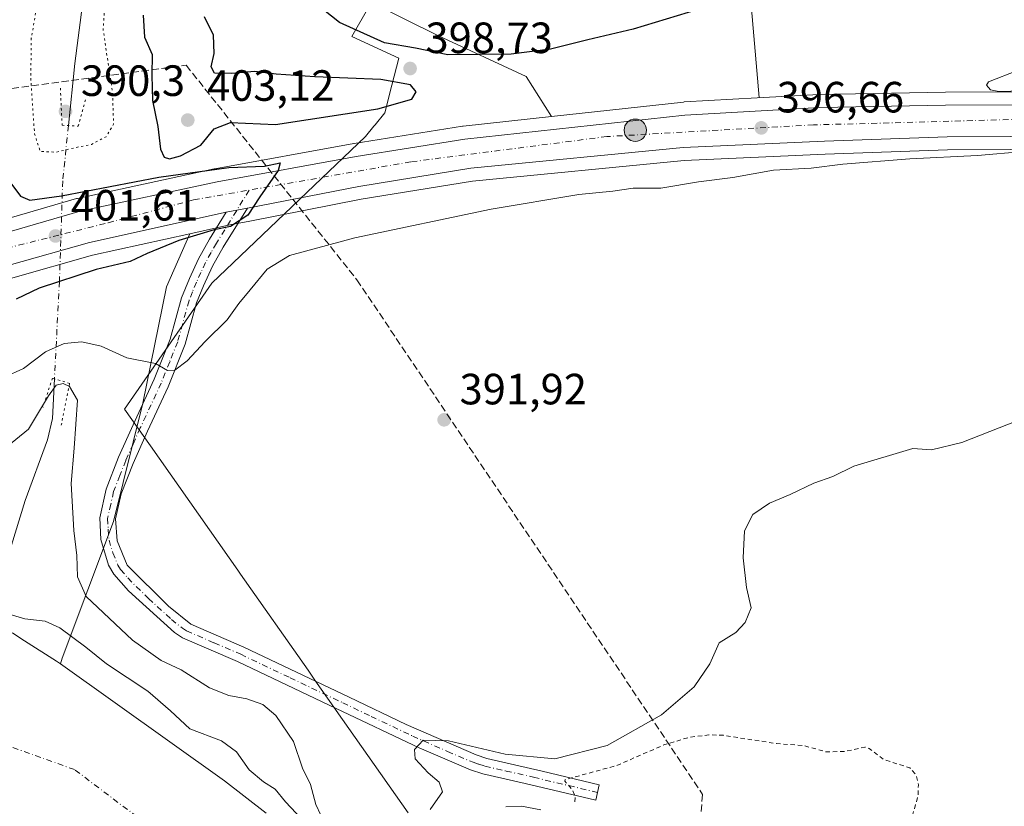
# Model space of a CAD drawing. Units: metres. Extents: x 600458 to 603904, y 4740731 to 4743095.
# Drawn here: x 602933 to 603158, y 4741316 to 4741496 of the extents above; entities that cross this region are included whole.
import ezdxf

# ---------------------------------------------------------------- set-up
doc = ezdxf.new("R2010")
doc.units = ezdxf.units.M
doc.header["$MEASUREMENT"] = 0
for name, pattern in [('DGN Style 2', [1.6480167562047852, 0.988810053722871, -0.6592067024819142]), ('DGN Style 3', [2.307223458686699, 1.648016756204785, -0.6592067024819142]), ('DGN Style 4', [2.6384748266838614, 1.318413404963828, -0.6592067024819142, 0.001648016756204785, -0.6592067024819142]), ('DGN Style 5', [1.1536117293433497, 0.4944050268614355, -0.6592067024819142])]:
    doc.linetypes.add(name, pattern=pattern)
for name, color, linetype, lineweight in [('Arbolado forestal CxS', 92, 'Continuous', 0), ('Camino Cxs', 7, 'Continuous', 0), ('Camino eje', 30, 'DGN Style 4', 13), ('Carretera de calzada única Cxs', 7, 'Continuous', 13), ('Carretera de calzada única eje', 7, 'DGN Style 4', 0), ('Conducción de hidrocarburos lineal', 6, 'DGN Style 3', 0), ('Corriente natural Cxs', 4, 'Continuous', 13), ('Corriente natural eje', 4, 'DGN Style 4', 0), ('Corriente natural lineal', 142, 'Continuous', 13), ('Corriente natural lineal oculto', 9, 'DGN Style 4', 13), ('Cultivos herbáceos CxS', 92, 'Continuous', 0), ('Curva de nivel auxiliar', 30, 'DGN Style 2', 0), ('Curva de nivel maestra', 30, 'Continuous', 30), ('Curva de nivel normal', 30, 'Continuous', 0), ('Curva de nivel normal depresión', 30, 'DGN Style 5', 0), ('Entidad de ámbito territorial', 7, 'Continuous', 0), ('Entidad de ámbito territorial CxS', 92, 'Continuous', 0), ('Instalación asistencial CxS', 254, 'Continuous', 0), ('Núcleo urbano CxS', 7, 'Continuous', 0), ('Puente lineal', 2, 'DGN Style 5', 0), ('Punto de cota en terreno', 7, 'Continuous', 0), ('Punto kilométrico de carretera', 7, 'Continuous', 0), ('Rótulo de punto de cota en terreno', 7, 'Continuous', 0), ('Suelo desnudo CxS', 253, 'Continuous', 0)]:
    doc.layers.add(name, color=color, linetype=linetype, lineweight=lineweight)
doc.styles.add('Style-Arial', font='txt')

# ---------------------------------------------------------------- blocks, each defined once
blk = doc.blocks.new('*U13')
at = {"layer": 'Cultivos herbáceos CxS', "color": 92, "linetype": 'Continuous', "lineweight": 0}
blk.add_polyline3d([(603196.0473999997, 4741479.640100001, 394.8999999999942), (603144.4763000002, 4741479.41, 395.777900000001), (603115.676, 4741478.889799999, 396.5950000000012), (603115.5614999998, 4741478.885399999, 396.5997999999963), (603101.4129999997, 4741478.0889, 397.1101000000053), (603101.8499999996, 4741478.1567, 397.1359999999986), (603097.8300999999, 4741525.034499999, 409.3313000000053), (603029.3567000004, 4741514.2172, 411.0586999999941), (603010.5708999997, 4741598.356699999, 411.3424999999988), (603001.2824999997, 4741708.299699999, 410.0090999999957), (603016.7688999996, 4741738.495300001, 410.661300000007)], dxfattribs=at)
blk = doc.blocks.new('*U14')
at = {"layer": 'Suelo desnudo CxS', "color": 253, "linetype": 'Continuous', "lineweight": 0}
blk.add_polyline3d([(602930.9101, 4741355.520099999, 384.4073999999964), (602933.6059999998, 4741353.8016, 384.1763000000064), (602940.9501999998, 4741349.120100001, 384.1646999999939), (602941.8411999998, 4741348.4847, 384.0840000000026), (602979.4301000005, 4741321.6801, 383.7664999999979), (602988.9501, 4741314.3201, 384.1166999999987)], dxfattribs=at)
blk = doc.blocks.new('*U15')
at = {"layer": 'Corriente natural Cxs', "color": 4, "linetype": 'Continuous', "lineweight": 13}
blk.add_polyline3d([(602930.9101, 4741355.520099999, 384.4073999999964), (602933.6059999998, 4741353.8016, 384.1763000000064), (602940.9501999998, 4741349.120100001, 384.1646999999939), (602941.8411999998, 4741348.4847, 384.0840000000026), (602979.4301000005, 4741321.6801, 383.7664999999979), (602988.9501, 4741314.3201, 384.1166999999987)], dxfattribs=at)
blk = doc.blocks.new('5PATER')
at = {"layer": 'Cultivos herbáceos CxS', "linetype": 'Continuous', "lineweight": 0}
h = blk.add_hatch(color=51, dxfattribs=at)
edge = h.paths.add_edge_path()
edge.add_ellipse((0, 0), major_axis=(-0.1095731443231308, -0.1110710700762829), ratio=0.9994222409660322, start_angle=0, end_angle=360)
blk = doc.blocks.new('5HITCA')
at = {"layer": 'Instalación asistencial CxS', "linetype": 'Continuous', "lineweight": 0}
h = blk.add_hatch(color=1, dxfattribs=at)
edge = h.paths.add_edge_path()
edge.add_arc((0, 0), 0.2558578010358639, 0, 360)
at = {"layer": 'Instalación asistencial CxS', "color": 7, "linetype": 'Continuous', "lineweight": 0}
blk.add_circle((0, 0), 0.2558578010358639, dxfattribs=at)

msp = doc.modelspace()

# ---------------------------------------------------------------- linework, layer by layer
at = {"layer": 'Arbolado forestal CxS', "color": 92, "linetype": 'Continuous', "lineweight": 0, "extrusion": (-0.04690139606849924, 0.6844431588596193, 0.7275560606146388), "elevation": 3217274.862364938, "flags": 128}
msp.add_lwpolyline([(-925839.53580179, -3411350.107065067), (-925822.7490080886, -3411350.388463747), (-925822.5916998703, -3411350.385325386), (-925792.2055353704, -3411348.70308215)], dxfattribs=at)
at = {"layer": 'Arbolado forestal CxS', "color": 92, "linetype": 'Continuous', "lineweight": 0}
for points in [[(603101.4129999997, 4741478.0889, 397.1101000000053), (603101.8499999996, 4741478.1567, 397.1359999999986), (603097.8300999999, 4741525.034499999, 409.3313000000053), (603029.3567000004, 4741514.2172, 411.0586999999941), (603010.5708999997, 4741598.356699999, 411.3424999999988), (603001.2824999997, 4741708.299699999, 410.0090999999957), (603016.7688999996, 4741738.495300001, 410.661300000007), (603045.4154000003, 4741750.108300001, 413.7862000000023), (603056.2559000002, 4741771.012599999, 415.5892000000022), (603037.6738999998, 4741774.884299999, 411.6894999999931), (603031.2522999998, 4741775.496099999, 410.3601999999955), (603021.4144000001, 4741776.4332, 408.963699999993), (603021.3388999999, 4741776.2985, 408.9441999999981), (603018.4527000004, 4741771.1337, 408.2872999999963), (603002.6661, 4741742.887599999, 405.9124000000011), (602990.0488999998, 4741718.609099999, 404.625199999995), (602966.5203, 4741696.512700001, 402.0835999999982), (602966.4605, 4741696.4824, 402.0825000000041)], [(603016.7688999996, 4741738.495300001, 410.661300000007), (603001.2824999997, 4741708.299699999, 410.0090999999957), (603010.5708999997, 4741598.356699999, 411.3424999999988), (603029.3567000004, 4741514.2172, 411.0586999999941), (603097.8300999999, 4741525.034499999, 409.3313000000053), (603101.8499999996, 4741478.1567, 397.1359999999986), (603101.4129999997, 4741478.0889, 397.1101000000053), (603084.6514999997, 4741477.145300001, 396.9168000000063), (603084.4946999997, 4741477.1325, 396.9192000000039), (603054.2632999998, 4741473.834100001, 398.0733000000037), (603048.5060999999, 4741482.993899999, 399.2617999999929), (603028.3759000005, 4741492.2849, 403.5976999999984), (603005.1491, 4741503.8989, 403.8736000000063), (602987.3415000001, 4741517.835700001, 400.0265999999974), (602981.9222999997, 4741538.740499999, 400.1021000000038), (602970.9441000001, 4741548.092499999, 399.6168000000035), (602966.5197000002, 4741675.260700001, 401.8052000000025), (602966.5201000003, 4741695.796700001, 402.0771999999997), (602966.4605, 4741696.4824, 402.0825000000041), (602966.5203, 4741696.512700001, 402.0835999999982), (602990.0488999998, 4741718.609099999, 404.625199999995), (603002.6661, 4741742.887599999, 405.9124000000011)], [(602925.3453000003, 4741534.255999999, 399.7140999999974), (602940.8883999997, 4741530.165300001, 398.5620000000054), (602970.5850999998, 4741521.2587, 399.0887999999977), (602987.3415000001, 4741517.835700001, 400.0265999999974), (603005.1491, 4741503.8989, 403.8736000000063), (603028.3759000005, 4741492.2849, 403.5976999999984), (603048.5060999999, 4741482.993899999, 399.2617999999929), (603054.2632999998, 4741473.834100001, 398.0733000000037), (603034.0846999995, 4741471.6325, 398.6036000000022), (603033.9331, 4741471.6119, 398.6159000000043), (603009.0931000002, 4741467.6119, 399.4925999999978), (603009.0427000001, 4741467.6033, 399.4903000000049), (602977.1763000004, 4741461.842300001, 400.3703999999998), (602977.0789000001, 4741461.822899999, 400.3809999999939), (602945.7188999997, 4741455.072899999, 399.8932000000059), (602945.5107000005, 4741455.020300001, 399.9008999999933), (602927.4577000003, 4741449.759500001, 401.7998999999982)], [(602987.3415000001, 4741517.835700001, 400.0265999999974), (603005.1491, 4741503.8989, 403.8736000000063), (603028.3759000005, 4741492.2849, 403.5976999999984), (603048.5060999999, 4741482.993899999, 399.2617999999929), (603054.2632999998, 4741473.834100001, 398.0733000000037)], [(603054.2632999998, 4741473.834100001, 398.0733000000037), (603034.0846999995, 4741471.6325, 398.6036000000022), (603033.9331, 4741471.6119, 398.6159000000043), (603009.0931000002, 4741467.6119, 399.4925999999978), (603009.0427000001, 4741467.6033, 399.4903000000049), (602977.1763000004, 4741461.842300001, 400.3703999999998), (602977.0789000001, 4741461.822899999, 400.3809999999939), (602945.7188999997, 4741455.072899999, 399.8932000000059), (602945.5107000005, 4741455.020300001, 399.9008999999933), (602927.4577000003, 4741449.759500001, 401.7998999999982), (602899.3646999998, 4741441.508500001, 402.5062000000034), (602899.2855000002, 4741441.484099999, 402.5154000000039), (602877.5403000005, 4741434.439099999, 403.3583000000072), (602855.8750999998, 4741427.164100001, 404.6006999999955), (602855.7790999999, 4741427.129899999, 404.6141000000061), (602832.0188999996, 4741418.0001, 406.2072000000044), (602795.3561000006, 4741404.656300001, 407.3499000000011), (602792.6116000004, 4741403.630999999, 407.0513999999966)], [(602971.5000999998, 4741446.9793, 400.7023000000045), (602949.2134999996, 4741442.059900001, 401.3129999999946), (602930.9489000002, 4741436.876900001, 401.7284999999974), (602903.0855, 4741428.7663, 402.5149999999995), (602874.9096999997, 4741419.3411, 403.1978999999992), (602827.0674999999, 4741401.5253, 404.3381999999983), (602792.1315000001, 4741388.782099999, 404.2783999999957)], [(602930.9489000002, 4741436.876900001, 401.7284999999974), (602949.2134999996, 4741442.059900001, 401.3129999999946), (602971.5000999998, 4741446.9793, 400.7023000000045), (602966.0980000002, 4741434.848099999, 399.0002999999998), (602960.7296000002, 4741408.1491, 394.0725999999996), (602953.9707000004, 4741381.101299999, 392.3644000000059), (602942.2301000003, 4741349.8123, 384.4072000000015), (602941.8411999998, 4741348.4847, 384.0840000000026), (602940.9501999998, 4741349.120100001, 384.1646999999939), (602933.6059999998, 4741353.8016, 384.1763000000064), (602930.9101, 4741355.520099999, 384.4073999999964)], [(602971.5000999998, 4741446.9793, 400.7023000000045), (602966.0980000002, 4741434.848099999, 399.0002999999998), (602960.7296000002, 4741408.1491, 394.0725999999996), (602953.9707000004, 4741381.101299999, 392.3644000000059), (602942.2301000003, 4741349.8123, 384.4072000000015), (602941.8411999998, 4741348.4847, 384.0840000000026)], [(602941.8411999998, 4741348.4847, 384.0840000000026), (602940.9501999998, 4741349.120100001, 384.1646999999939), (602933.6059999998, 4741353.8016, 384.1763000000064), (602930.9101, 4741355.520099999, 384.4073999999964), (602925.0301000001, 4741358.3201, 384.8366999999998), (602919.3501000004, 4741360.5601, 385.2767000000022), (602912.3101000005, 4741361.840100001, 385.5800000000018), (602905.0301000001, 4741361.120100001, 385.7492000000057), (602900.4211999997, 4741358.299799999, 384.616399999999), (602894.3102000002, 4741354.5601, 384.3399999999965), (602889.2701000003, 4741352.0001, 384.0354999999981), (602884.1902000001, 4741350.2401, 384.7992999999988), (602870.9101, 4741349.120100001, 385.4487999999984), (602866.8228000002, 4741349.344500001, 385.0158999999985), (602850.5102000004, 4741350.2401, 382.8659999999945), (602835.7901, 4741350.3201, 383.655899999998), (602834.2424, 4741350.2415, 383.7492999999959), (602827.9101, 4741349.920100001, 383.9922999999981), (602821.1501000002, 4741348.880100001, 384.3338999999978), (602813.9101, 4741346.5601, 384.7559000000037), (602790.2934999998, 4741331.8325, 383.8254000000015), (602770.6880999999, 4741316.819399999, 383.7743000000046), (602756.5581999999, 4741309.047900001, 383.6995000000024)]]:
    msp.add_polyline3d(points, dxfattribs=at)
at = {"layer": 'Camino Cxs', "color": 7, "linetype": 'Continuous', "lineweight": 0, "extrusion": (0.02201992540998793, 0.004292882700970281, 0.9997483153489454), "elevation": 34032.47275758506, "flags": 128}
msp.add_lwpolyline([(4538455.486159923, -1498737.615771596), (4538455.486159923, -1498742.527853042)], dxfattribs=at)
at = {"layer": 'Camino Cxs', "color": 7, "linetype": 'Continuous', "lineweight": 0}
msp.add_polyline3d([(602979.8201000001, 4741451.890100001, 400.5060999999987), (602984.6402000004, 4741452.829800001, 400.3959000000032), (602979.1201, 4741443.920100001, 399.6777000000002), (602976.6801000005, 4741439.5701, 399.3775000000023), (602974.5800999999, 4741435.050100001, 399.0155999999988), (602973.0000999998, 4741431.120100001, 398.6021000000038), (602970.4001000002, 4741421.670100001, 397.0791999999929), (602966.5000999998, 4741411.950099999, 394.7473000000027), (602961.7600999996, 4741401.7601, 393.647100000002), (602958.4801000003, 4741394.4001, 392.9104999999981), (602955.7500999998, 4741387.440099999, 393.1972999999998), (602954.4700999996, 4741381.6801, 394.3978000000061), (602954.8501000004, 4741376.700099999, 394.5982999999979), (602957.1401000004, 4741371.100099999, 392.5527000000002), (602966.5800999999, 4741361.6801, 392.2532999999967), (602971.6700999998, 4741357.600099999, 392.2367999999988), (602983.8701, 4741352.3201, 392.2685999999958), (603007.9700999996, 4741340.880100001, 392.1377999999968), (603020.9901000002, 4741334.640100001, 391.368100000007), (603037.0000999998, 4741327.630100001, 390.3375999999989), (603039.5100999996, 4741326.800100001, 390.5209999999934), (603052.1401000004, 4741323.9301, 391.093200000003), (603065.2301000003, 4741320.800100001, 387.7338000000018), (603064.4001000002, 4741317.290100001, 387.6468000000023), (603048.2401000002, 4741321.130100001, 391.2489999999962), (603038.5500999996, 4741323.3201, 391.531799999997), (603035.7100999998, 4741324.270099999, 390.7939999999944), (603024.0100999996, 4741329.270099999, 390.5144), (603004.9700999996, 4741338.3101, 392.0959000000003), (602982.3901000004, 4741349.040100001, 393.4805999999954), (602969.8000999996, 4741354.4801, 392.9765999999945), (602967.9501, 4741355.670100001, 392.9674999999988), (602957.4301000005, 4741365.2401, 392.9247999999934), (602954.0900999998, 4741369.0701, 393.7559000000037), (602952.8300999999, 4741371.090100001, 395.3724999999977), (602951.0900999998, 4741376.950099999, 398.9214999999967), (602950.8400999998, 4741381.940099999, 399.5715999999957), (602952.3000999996, 4741388.4901, 394.7281999999978), (602955.1501000002, 4741395.790100001, 394.0981999999931), (602958.4801000003, 4741403.2501, 395.5136000000057), (602963.3201000001, 4741413.6501, 395.0650000000023), (602966.9801000003, 4741422.8301, 396.7235999999975), (602969.5800999999, 4741432.270099999, 398.3571999999986), (602971.3701, 4741436.700099999, 399.0491000000038), (602973.4700999996, 4741441.210100001, 399.6748999999982), (602976.0100999996, 4741445.7501, 400.2366000000038)], close=True, dxfattribs=at)
msp.add_polyline3d([(602984.6402000004, 4741452.829800001, 400.3959000000032), (602979.1201, 4741443.920100001, 399.6777000000002), (602976.6801000005, 4741439.5701, 399.3775000000023), (602974.5800999999, 4741435.050100001, 399.0155999999988), (602973.0000999998, 4741431.120100001, 398.6021000000038), (602970.4001000002, 4741421.670100001, 397.0791999999929), (602966.5000999998, 4741411.950099999, 394.7473000000027), (602961.7600999996, 4741401.7601, 393.647100000002), (602958.4801000003, 4741394.4001, 392.9104999999981), (602955.7500999998, 4741387.440099999, 393.1972999999998), (602954.4700999996, 4741381.6801, 394.3978000000061), (602954.8501000004, 4741376.700099999, 394.5982999999979), (602957.1401000004, 4741371.100099999, 392.5527000000002), (602966.5800999999, 4741361.6801, 392.2532999999967), (602971.6700999998, 4741357.600099999, 392.2367999999988), (602983.8701, 4741352.3201, 392.2685999999958), (603007.9700999996, 4741340.880100001, 392.1377999999968), (603020.9901000002, 4741334.640100001, 391.368100000007), (603037.0000999998, 4741327.630100001, 390.3375999999989), (603039.5100999996, 4741326.800100001, 390.5209999999934), (603052.1401000004, 4741323.9301, 391.093200000003), (603065.2301000003, 4741320.800100001, 387.7338000000018), (603064.4001000002, 4741317.290100001, 387.6468000000023), (603048.2401000002, 4741321.130100001, 391.2489999999962), (603038.5500999996, 4741323.3201, 391.531799999997), (603035.7100999998, 4741324.270099999, 390.7939999999944), (603024.0100999996, 4741329.270099999, 390.5144), (603004.9700999996, 4741338.3101, 392.0959000000003), (602982.3901000004, 4741349.040100001, 393.4805999999954), (602969.8000999996, 4741354.4801, 392.9765999999945), (602967.9501, 4741355.670100001, 392.9674999999988), (602957.4301000005, 4741365.2401, 392.9247999999934), (602954.0900999998, 4741369.0701, 393.7559000000037), (602952.8300999999, 4741371.090100001, 395.3724999999977), (602951.0900999998, 4741376.950099999, 398.9214999999967), (602950.8400999998, 4741381.940099999, 399.5715999999957), (602952.3000999996, 4741388.4901, 394.7281999999978), (602955.1501000002, 4741395.790100001, 394.0981999999931), (602958.4801000003, 4741403.2501, 395.5136000000057), (602963.3201000001, 4741413.6501, 395.0650000000023), (602966.9801000003, 4741422.8301, 396.7235999999975), (602969.5800999999, 4741432.270099999, 398.3571999999986), (602971.3701, 4741436.700099999, 399.0491000000038), (602973.4700999996, 4741441.210100001, 399.6748999999982), (602976.0100999996, 4741445.7501, 400.2366000000038), (602979.8201000001, 4741451.890100001, 400.5060999999987)], dxfattribs=at)
at = {"layer": 'Camino eje', "color": 30, "linetype": 'DGN Style 4', "lineweight": 13}
msp.add_polyline3d([(602985.0833000002, 4741456.965500001, 400.4527999999991), (602979.4700999996, 4741447.905099999, 400.2942999999942), (602977.5651000004, 4741444.835100001, 400.0823999999994), (602976.3450999996, 4741442.6601, 399.8729000000022), (602975.0751, 4741440.390100001, 399.5320000000065), (602974.0251000002, 4741438.1351, 399.2060999999958), (602972.9751000004, 4741435.8751, 398.9799999999959), (602972.0800999999, 4741433.6601, 398.6836999999941), (602971.2901, 4741431.6951, 398.4637999999977), (602968.6901000004, 4741422.2501, 396.8889999999956), (602966.8601000002, 4741417.6601, 396.0195999999996), (602964.9101, 4741412.800100001, 394.9465000000055), (602960.1201, 4741402.505100001, 394.3309000000008), (602958.4801000003, 4741398.825099999, 393.7084999999934), (602956.8151000004, 4741395.095100001, 393.3717000000034), (602955.4501, 4741391.6151, 393.2786999999953), (602954.0251000002, 4741387.965100001, 393.8815999999933), (602953.3850999996, 4741385.085100001, 394.5770000000048), (602952.6551000001, 4741381.8101, 395.6576999999961), (602952.7801000001, 4741379.315099999, 396.1368999999977), (602952.9700999996, 4741376.825099999, 396.3283999999985), (602953.8400999998, 4741373.895099999, 395.3819999999978), (602954.9851000002, 4741371.095100001, 393.9640000000072), (602955.6151000002, 4741370.085100001, 393.3604999999953), (602957.2851, 4741368.170100001, 392.5555000000023), (602962.0050999997, 4741363.460100001, 392.5130000000063), (602967.2651000004, 4741358.675100001, 392.6490999999951), (602969.8101000005, 4741356.6351, 392.6333000000013), (602970.7351000002, 4741356.040100001, 392.6306999999942), (602977.0301000001, 4741353.3201, 392.4973999999929), (602983.1300999997, 4741350.6801, 392.8257000000012), (602994.4200999998, 4741345.315099999, 392.1266000000033), (603006.4700999996, 4741339.595100001, 392.0806000000011), (603012.9801000003, 4741336.475099999, 391.7084999999934), (603022.5000999998, 4741331.9551, 390.7584000000061), (603030.5050999997, 4741328.450099999, 390.0356999999931), (603036.3551000003, 4741325.950099999, 390.6088000000018), (603037.6101000002, 4741325.5351, 391.0357999999979), (603039.0301000001, 4741325.0601, 390.972299999994), (603043.8750999998, 4741323.965100001, 390.4946000000054), (603050.1901000004, 4741322.530099999, 390.8340999999928), (603058.2701000003, 4741320.610099999, 389.4293999999936), (603064.8151000004, 4741319.045100001, 387.6287000000011)], dxfattribs=at)
at = {"layer": 'Carretera de calzada única Cxs', "color": 7, "linetype": 'Continuous', "lineweight": 13, "extrusion": (0.02201992540998793, 0.004292882700970281, 0.9997483153489454), "elevation": 34032.47275758506, "flags": 128}
msp.add_lwpolyline([(4538455.486159923, -1498737.615771596), (4538455.486159923, -1498742.527853042)], dxfattribs=at)
at = {"layer": 'Carretera de calzada única Cxs', "color": 7, "linetype": 'Continuous', "lineweight": 13}
for points in [[(602559.3236999996, 4741329.276900001, 402.0240000000049), (602588.5500999996, 4741336.640100001, 402.7774000000064), (602619.8501000004, 4741343.920100001, 403.3611999999994), (602662.8701, 4741354.9301, 403.9309000000067), (602717.1700999998, 4741372.940099999, 405.6674999999959), (602763.3901000004, 4741389.5101, 405.0335000000051), (602796.3901000004, 4741401.840100001, 404.5117999999929), (602833.0701000001, 4741415.190099999, 404.3292999999976), (602856.8300999999, 4741424.3201, 403.7152999999962), (602878.4801000003, 4741431.590100001, 403.133799999996), (602900.2100999998, 4741438.630100001, 402.817200000005), (602928.3000999996, 4741446.880100001, 402.153999999995), (602946.3501000004, 4741452.140100001, 401.4863000000041), (602977.7100999998, 4741458.890100001, 400.5927999999985), (603009.5701000001, 4741464.6501, 399.6267999999982), (603034.4101, 4741468.6501, 399.145199999999), (603084.8201000001, 4741474.1501, 397.4064000000071), (603115.7301000003, 4741475.890100001, 397.0166999999929), (603144.5100999996, 4741476.4101, 396.2620000000024), (603196.0500999996, 4741476.640100001, 395.2799999999988), (603340.6601, 4741476.390100001, 394.430600000007), (603404.6901000004, 4741476.390100001, 395.3622000000032), (603428.2600999996, 4741476.140100001, 394.176999999996), (603514.1611000003, 4741476.140100001, 393.3298999999971)], [(602588.5500999996, 4741336.640100001, 402.7774000000064), (602619.8501000004, 4741343.920100001, 403.3611999999994), (602662.8701, 4741354.9301, 403.9309000000067), (602717.1700999998, 4741372.940099999, 405.6674999999959), (602763.3901000004, 4741389.5101, 405.0335000000051), (602796.3901000004, 4741401.840100001, 404.5117999999929), (602833.0701000001, 4741415.190099999, 404.3292999999976), (602856.8300999999, 4741424.3201, 403.7152999999962), (602878.4801000003, 4741431.590100001, 403.133799999996), (602900.2100999998, 4741438.630100001, 402.817200000005), (602928.3000999996, 4741446.880100001, 402.153999999995), (602946.3501000004, 4741452.140100001, 401.4863000000041), (602977.7100999998, 4741458.890100001, 400.5927999999985), (603009.5701000001, 4741464.6501, 399.6267999999982), (603034.4101, 4741468.6501, 399.145199999999), (603084.8201000001, 4741474.1501, 397.4064000000071), (603115.7301000003, 4741475.890100001, 397.0166999999929), (603144.5100999996, 4741476.4101, 396.2620000000024), (603196.0500999996, 4741476.640100001, 395.2799999999988)], [(603188.0500999996, 4741469.390100001, 395.4649000000064), (603144.8701, 4741469.1801, 396.0898000000016), (603116.8201000001, 4741468.1601, 396.6331000000064), (603084.4600999998, 4741466.7301, 397.3338999999978), (603035.8000999996, 4741461.9801, 398.6999999999971), (603010.1901000004, 4741457.8101, 399.5733000000037), (602984.6402000004, 4741452.829800001, 400.3959000000032), (602979.8201000001, 4741451.890100001, 400.5060999999987), (602948.4801000003, 4741444.970100001, 401.4238000000041), (602930.1201, 4741439.7601, 402.2762999999977), (602902.1901000004, 4741431.630100001, 402.6940000000032), (602873.9101, 4741422.170100001, 403.3007000000071), (602826.0301000001, 4741404.340100001, 404.1226000000024), (602787.1001000004, 4741390.140100001, 404.597299999994), (602719.0500999996, 4741365.350099999, 404.6468000000023), (602660.8701, 4741346.920100001, 403.7802999999985), (602616.1001000004, 4741335.1601, 402.8190999999933)], [(603807.2181000002, 4741468.0954, 394.8368000000046), (603771.5500999996, 4741468.140100001, 394.5844999999972), (603654.1901000004, 4741468.130100001, 394.3113000000012), (603517.3300999999, 4741468.630100001, 393.3320999999996), (603426.8201000001, 4741468.790100001, 393.8735000000015), (603387.7600999996, 4741468.390100001, 394.0142000000051), (603338.4101, 4741468.880100001, 394.4098999999987), (603290.3701, 4741469.130100001, 394.663400000005), (603238.9600999998, 4741468.860099999, 394.9707000000053), (603188.0500999996, 4741469.390100001, 395.4649000000064), (603144.8701, 4741469.1801, 396.0898000000016), (603116.8201000001, 4741468.1601, 396.6331000000064), (603084.4600999998, 4741466.7301, 397.3338999999978), (603035.8000999996, 4741461.9801, 398.6999999999971), (603010.1901000004, 4741457.8101, 399.5733000000037), (602984.6402000004, 4741452.829800001, 400.3959000000032)], [(602979.8201000001, 4741451.890100001, 400.5060999999987), (602948.4801000003, 4741444.970100001, 401.4238000000041), (602930.1201, 4741439.7601, 402.2762999999977), (602902.1901000004, 4741431.630100001, 402.6940000000032), (602873.9101, 4741422.170100001, 403.3007000000071), (602826.0301000001, 4741404.340100001, 404.1226000000024), (602787.1001000004, 4741390.140100001, 404.597299999994), (602719.0500999996, 4741365.350099999, 404.6468000000023), (602660.8701, 4741346.920100001, 403.7802999999985), (602616.1001000004, 4741335.1601, 402.8190999999933), (602570.0701000001, 4741324.6501, 401.6290000000009), (602552.0500999996, 4741320.9001, 401.5135000000009), (602526.4200999998, 4741315.4801, 401.522299999997), (602507.6001000004, 4741311.190099999, 401.3277999999991), (602498.4200999998, 4741308.5001, 400.6201000000001), (602489.7301000003, 4741305.210100001, 399.6937000000034), (602481.7358999997, 4741301.174799999, 401.3895000000048)]]:
    msp.add_polyline3d(points, dxfattribs=at)
at = {"layer": 'Carretera de calzada única eje', "color": 7, "linetype": 'DGN Style 4', "lineweight": 0}
for points in [[(603520.4512999998, 4741472.711300001, 393.3898000000045), (603415.3201000001, 4741473.5801, 394.0531000000047), (603167.1401000004, 4741473.340100001, 395.7329000000027), (603114.2801000001, 4741471.890100001, 396.7673999999971), (603066.9801000003, 4741469.2301, 397.8819999999978), (603022.0701000001, 4741463.4301, 399.2367999999988), (602985.0833000002, 4741456.965500001, 400.4527999999991)], [(602552.4101, 4741324.0601, 401.2526000000071), (602621.7301000003, 4741340.1801, 402.9320000000007), (602661.5500999996, 4741351.300100001, 403.6585999999952), (602722.6201, 4741370.380100001, 404.3513999999996), (602771.3901000004, 4741388.4901, 404.4468000000052), (602849.6901000004, 4741417.350099999, 403.7670000000071), (602908.3300999999, 4741438.360099999, 402.6459000000032), (602952.7600999996, 4741449.4801, 401.4223000000056), (602972.3501000004, 4741454.7401, 400.8227999999945), (602985.0833000002, 4741456.965500001, 400.4527999999991)]]:
    msp.add_polyline3d(points, dxfattribs=at)
at = {"layer": 'Conducción de hidrocarburos lineal', "color": 6, "linetype": 'DGN Style 3', "lineweight": 0}
msp.add_polyline3d([(602577.1235999997, 4741798.5196, 413.6907999999967), (602870.8535000002, 4741583.538699999, 409.6763000000064), (602916.9704999998, 4741478.366599999, 401.0574999999953), (602970.6310000002, 4741485.561000001, 401.0534999999945), (603009.7388000004, 4741436.417300001, 394.0299999999988), (603088.8810000002, 4741318.614, 387.0964999999997), (603070.7202000003, 4741101.0965, 387.4979000000022), (603186.926, 4740782.16, 388.800900000002), (603155.4061000004, 4740770.599199999, 390.1584000000003)], dxfattribs=at)
at = {"layer": 'Corriente natural Cxs', "color": 4, "linetype": 'Continuous', "lineweight": 13}
msp.add_polyline3d([(602930.9101, 4741355.520099999, 384.4073999999964), (602933.6059999998, 4741353.8016, 384.1763000000064), (602940.9501999998, 4741349.120100001, 384.1646999999939), (602941.8411999998, 4741348.4847, 384.0840000000026), (602979.4301000005, 4741321.6801, 383.7664999999979), (602988.9501, 4741314.3201, 384.1166999999987)], dxfattribs=at)
at = {"layer": 'Corriente natural eje', "color": 4, "linetype": 'DGN Style 4', "lineweight": 0}
msp.add_polyline3d([(602994.3395999996, 4741280.970600001, 383.9572000000044), (602983.4101, 4741295.360099999, 383.6465000000026), (602945.0601000005, 4741324.280099999, 383.2029999999941), (602919.1321, 4741333.613399999, 383.1977999999945), (602917.1863000002, 4741334.294, 383.1683000000049)], dxfattribs=at)
at = {"layer": 'Corriente natural lineal', "color": 142, "linetype": 'Continuous', "lineweight": 13}
for points in [[(602948.2059000004, 4741506.5119, 397.0660000000062), (602946.8800999997, 4741499.5001, 394.2798000000039), (602945.1201, 4741485.920100001, 392.6572000000015), (602943.6622000001, 4741471.737000001, 393.1630000000005)], [(602940.4682, 4741413.766799999, 391.980899999995), (602940.0000999998, 4741404.640100001, 389.4851999999955), (602938.8601000002, 4741399.790100001, 388.7765000000072), (602933.7901, 4741385.920100001, 387.5078999999969), (602929.4700999996, 4741371.920100001, 386.8738000000012), (602917.1863000002, 4741334.294, 383.1683000000049)]]:
    msp.add_polyline3d(points, dxfattribs=at)
at = {"layer": 'Corriente natural lineal oculto', "color": 9, "linetype": 'DGN Style 4', "lineweight": 13}
msp.add_polyline3d([(602943.6622000001, 4741471.737000001, 393.1630000000005), (602942.3601000002, 4741459.0701, 397.7544000000053), (602941.6101000002, 4741436.030099999, 400.6564000000071), (602940.4682, 4741413.766799999, 391.980899999995)], dxfattribs=at)
at = {"layer": 'Cultivos herbáceos CxS', "color": 92, "linetype": 'Continuous', "lineweight": 0}
for points in [[(603101.4129999997, 4741478.0889, 397.1101000000053), (603101.8499999996, 4741478.1567, 397.1359999999986), (603097.8300999999, 4741525.034499999, 409.3313000000053), (603029.3567000004, 4741514.2172, 411.0586999999941), (603010.5708999997, 4741598.356699999, 411.3424999999988), (603001.2824999997, 4741708.299699999, 410.0090999999957), (603016.7688999996, 4741738.495300001, 410.661300000007), (603045.4154000003, 4741750.108300001, 413.7862000000023), (603056.2559000002, 4741771.012599999, 415.5892000000022), (603037.6738999998, 4741774.884299999, 411.6894999999931), (603031.2522999998, 4741775.496099999, 410.3601999999955), (603021.4144000001, 4741776.4332, 408.963699999993), (603021.3388999999, 4741776.2985, 408.9441999999981), (603018.4527000004, 4741771.1337, 408.2872999999963), (603002.6661, 4741742.887599999, 405.9124000000011), (602990.0488999998, 4741718.609099999, 404.625199999995), (602966.5203, 4741696.512700001, 402.0835999999982), (602966.4605, 4741696.4824, 402.0825000000041)], [(603887.3404999999, 4741478.8499, 394.8315000000002), (603766.5521999998, 4741478.640100001, 394.892200000002), (603654.6926999995, 4741478.9902, 394.1242999999959), (603529.6239999998, 4741478.890100001, 393.069399999993), (603514.5950999996, 4741479.139900001, 393.2676000000066), (603428.2758999999, 4741479.140100001, 394.3215999999957), (603404.7059000004, 4741479.390100001, 394.7888999999996), (603340.6627000002, 4741479.390100001, 394.7118000000046), (603196.0473999997, 4741479.640100001, 394.8999999999942), (603144.4763000002, 4741479.41, 395.777900000001), (603115.676, 4741478.889799999, 396.5950000000012), (603115.5614999998, 4741478.885399999, 396.5997999999963), (603101.4129999997, 4741478.0889, 397.1101000000053)], [(602988.9501, 4741314.3201, 384.1166999999987), (602979.4301000005, 4741321.6801, 383.7664999999979), (602941.8411999998, 4741348.4847, 384.0840000000026), (602942.2301000003, 4741349.8123, 384.4072000000015), (602953.9707000004, 4741381.101299999, 392.3644000000059), (602960.7296000002, 4741408.1491, 394.0725999999996), (602966.0980000002, 4741434.848099999, 399.0002999999998), (602971.5000999998, 4741446.9793, 400.7023000000045), (602980.6202999996, 4741448.992699999, 400.4383999999991), (602985.2037000004, 4741449.885500001, 400.215200000006), (603010.7181000002, 4741454.8565, 399.2605999999942), (603036.1873000005, 4741459.003699999, 398.5173999999971), (603084.6721000001, 4741463.736500001, 397.2575999999972), (603116.9408999998, 4741465.162500001, 396.3794000000053), (603144.9319000002, 4741466.180299999, 395.8451999999961), (603188.0417, 4741466.390100001, 395.252999999997)], [(603887.5493000001, 4741464.9966, 394.8754000000045), (603887.5015000004, 4741464.9967, 394.8745000000054), (603771.5482999999, 4741465.140100001, 394.4609000000055), (603654.1864999998, 4741465.130100001, 393.695000000007), (603517.3219, 4741465.630100001, 393.2578999999969), (603426.8327000003, 4741465.790100001, 393.7933000000049), (603387.7605, 4741465.3903, 393.7130999999936), (603338.3872999996, 4741465.880100001, 394.3782000000065), (603290.3701, 4741466.130100001, 394.5611999999965), (603238.9549000004, 4741465.860099999, 394.7639000000054), (603188.0417, 4741466.390100001, 395.252999999997), (603144.9319000002, 4741466.180299999, 395.8451999999961), (603116.9408999998, 4741465.162500001, 396.3794000000053), (603084.6721000001, 4741463.736500001, 397.2575999999972), (603036.1873000005, 4741459.003699999, 398.5173999999971), (603010.7181000002, 4741454.8565, 399.2605999999942), (602985.2037000004, 4741449.885500001, 400.215200000006), (602980.6202999996, 4741448.992699999, 400.4383999999991), (602971.5000999998, 4741446.9793, 400.7023000000045)], [(602971.5000999998, 4741446.9793, 400.7023000000045), (602966.0980000002, 4741434.848099999, 399.0002999999998), (602960.7296000002, 4741408.1491, 394.0725999999996), (602953.9707000004, 4741381.101299999, 392.3644000000059), (602942.2301000003, 4741349.8123, 384.4072000000015), (602941.8411999998, 4741348.4847, 384.0840000000026)], [(602941.8411999998, 4741348.4847, 384.0840000000026), (602979.4301000005, 4741321.6801, 383.7664999999979), (602988.9501, 4741314.3201, 384.1166999999987)]]:
    msp.add_polyline3d(points, dxfattribs=at)
at = {"layer": 'Curva de nivel auxiliar', "color": 30, "linetype": 'DGN Style 2', "lineweight": 0, "elevation": 387.5, "flags": 128}
msp.add_lwpolyline([(603142.6490000002, 4741298.465600001), (603143.9199999999, 4741301.600099999), (603144.04, 4741302.540100001), (603143.7599999999, 4741303.3201), (603142.4900000002, 4741304.090100001), (603138.5800000001, 4741304.1801), (603137.6399999997, 4741304.530099999), (603136.5899999999, 4741305.670100001), (603136, 4741307.3301), (603135.9900000002, 4741310.530099999), (603138.2300000006, 4741318.2301), (603138.29, 4741320.790100001), (603137.75, 4741323.140100001), (603136.3399999999, 4741324.6601), (603130.3499999996, 4741326.620100001), (603127.0099999999, 4741329.0801), (603126.0599999996, 4741329.460100001), (603121.3099999996, 4741328.4101), (603117.1299999999, 4741328.370100001), (603111.9100000003, 4741329.8101), (603105.8300000001, 4741330.2401), (603093.5599999996, 4741332.140100001), (603090.3099999996, 4741332.2301), (603085.9400000004, 4741331.720100001), (603080.04, 4741329.940099999), (603069.0899999999, 4741325.170100001), (603057.4299999997, 4741322.0001), (603057.3700000001, 4741321.630100001), (603059.0599999996, 4741319.690099999), (603059.7000000002, 4741318.270099999), (603059.6100000005, 4741316.860099999)], dxfattribs=at)
at = {"layer": 'Curva de nivel maestra', "color": 30, "linetype": 'Continuous', "lineweight": 30, "elevation": 400, "flags": 128}
for points in [[(603090.5899999999, 4741499.1501), (603073.0199999996, 4741493.800100001), (603062.6100000005, 4741491.380100001), (603054.0300000003, 4741489.2501), (603045.0700000003, 4741488.0801), (603037.5199999996, 4741488.040100001), (603030.5199999996, 4741487.940099999), (603023.1799999997, 4741489.4301), (603016.0800000001, 4741490.6801), (603005.7100000001, 4741495.380100001), (602992.8899999997, 4741505.600099999)], [(602960.8200000003, 4741496.9901), (602961.1200000001, 4741491.960100001), (602962.8300000001, 4741488.0001), (602962.75, 4741483.300100001), (602962.9500000002, 4741477.5001), (602964.1600000003, 4741471.5001), (602964.7800000003, 4741466.3201), (602965.6200000001, 4741464.540100001), (602966.8300000001, 4741464.1501)], [(602966.8300000001, 4741464.1501), (602969.3499999996, 4741464.780099999), (602974.0300000003, 4741467.280099999), (602977.0300000003, 4741471.020099999), (602980.7800000003, 4741472.440099999), (602991.0800000001, 4741471.960100001), (603014.5199999996, 4741475.5601), (603022.29, 4741477.770099999), (603023.2699999996, 4741479.4801), (603021.9900000002, 4741481.0601), (603015.1900000004, 4741482.280099999), (603000.0800000001, 4741482.9101), (602991.2300000006, 4741483.550100001), (602986.3399999999, 4741484.120100001), (602980.9800000006, 4741483.640100001), (602977.1399999997, 4741483.7401), (602976.3600000005, 4741485.210100001), (602977.0800000001, 4741488.2501), (602976.9100000003, 4741492.420100001), (602974.7999999998, 4741496.640100001)], [(602930.4900000002, 4741458.5601), (602932.6900000004, 4741455.590100001), (602934.8600000005, 4741454.6601), (602942.1100000005, 4741455.620100001), (602964.3700000001, 4741459.920100001), (602980.4400000004, 4741462.120100001), (602988.5899999999, 4741462.420100001), (602992.1600000003, 4741463.1801), (602991.6900000004, 4741461.4801), (602987.5099999999, 4741455.420100001), (602984.7800000003, 4741451.2301), (602980.75, 4741448.6501), (602977.0300000003, 4741447.860099999), (602968.9800000006, 4741445.4101), (602961.7199999997, 4741442.470100001), (602957.8300000001, 4741440.6501), (602950.0199999996, 4741438.7601), (602936.9699999997, 4741434.4801), (602931.7400000002, 4741431.970100001)]]:
    msp.add_lwpolyline(points, dxfattribs=at)
at = {"layer": 'Curva de nivel normal', "color": 30, "linetype": 'Continuous', "lineweight": 0, "flags": 128}
for points, elevation in [([(603162.2100000001, 4741479.690099999), (603156.7300000006, 4741479.540100001), (603154.8200000003, 4741479.960100001), (603153.9100000003, 4741480.9801), (603154.3600000005, 4741481.780099999), (603161.0199999996, 4741484.390100001)], 395), ([(602929.0499999998, 4741414.120100001), (602933.3799999999, 4741416.1501), (602938.4299999997, 4741419.9101), (602942.6699999999, 4741421.8201), (602946.7100000001, 4741422.210100001), (602951.1500000004, 4741421.210100001), (602957.0499999998, 4741418.550100001), (602963.6299999999, 4741417.300100001), (602966.3399999999, 4741415.6601), (602968.04, 4741415.770099999), (602970.8600000005, 4741417.890100001), (602975.0099999999, 4741422.340100001), (602979.9900000002, 4741427.270099999), (602982.7199999997, 4741431.030099999), (602985.3200000003, 4741434.140100001), (602989.1699999999, 4741438.890100001), (602994.3099999996, 4741442.0001), (603009.2599999999, 4741446.0701), (603040.4600000001, 4741452.630100001), (603060.5499999998, 4741455.9901), (603068.3600000005, 4741456.720100001), (603073.0199999996, 4741457.4101), (603079.3099999996, 4741457.380100001), (603087.9400000004, 4741458.870100001), (603095.8200000003, 4741459.870100001), (603105.1100000005, 4741461.530099999), (603113.7800000003, 4741462.020099999), (603121.0300000003, 4741462.9001), (603136.3700000001, 4741464.120100001), (603151.7999999998, 4741464.880100001), (603162.4400000004, 4741465.800100001)], 395), ([(603001.4800000006, 4741313.850099999), (603000.3399999999, 4741316.290100001), (602999.1399999997, 4741320.880100001), (602997.2400000002, 4741324.600099999), (602995.2199999997, 4741330.690099999), (602991.1799999997, 4741336.640100001), (602988.1600000003, 4741339.1601), (602984.5599999996, 4741340.5101), (602980.4100000003, 4741341.220100001), (602976, 4741342.9801), (602969.5, 4741347.110099999), (602964.8799999999, 4741349.280099999), (602958.3399999999, 4741353.9001), (602947.75, 4741363.9101), (602945.7800000003, 4741368.420100001), (602945.5999999996, 4741373.300100001), (602944.9100000003, 4741379.040100001), (602944.3099999996, 4741389.7601), (602945.0199999996, 4741397.850099999), (602945.7300000006, 4741408.890100001), (602943.9400000004, 4741411.9801), (602942.5, 4741412.6601), (602940.8700000001, 4741412.290100001), (602939.1200000001, 4741409.9001), (602934.5300000003, 4741402.2501), (602924.0800000001, 4741393.7301)], 390), ([(603167.0700000003, 4741406.590100001), (603148.25, 4741399.1501), (603141.3099999996, 4741397.520099999), (603137, 4741397.800100001), (603123.5300000003, 4741393.780099999), (603118.7000000002, 4741391.4001), (603114.3700000001, 4741389.8301), (603108.9299999997, 4741387.3101), (603104.1900000004, 4741385.3101), (603100.3899999997, 4741382.710100001), (603098.4600000001, 4741378.950099999), (603098.2000000002, 4741372.7601), (603098.9000000004, 4741366.0001), (603100.0199999996, 4741361.3101), (603098.6500000004, 4741358.0001), (603096.5, 4741355.700099999), (603092.6900000004, 4741353.340100001), (603090.5099999999, 4741348.540100001), (603086.9800000006, 4741343.2401), (603079.5099999999, 4741336.8201), (603067.0199999996, 4741329.840100001), (603055.0199999996, 4741326.7401), (603043.6900000004, 4741327.850099999), (603030.6699999999, 4741330.840100001), (603024.9299999997, 4741331.040100001), (603022.9500000002, 4741328.920100001), (603023.0899999999, 4741326.7601), (603026.0599999996, 4741323.520099999), (603028.54, 4741321.4301), (603029.3200000003, 4741319.1601), (603026.54, 4741315.1601)], 390), ([(602998.1799999997, 4741311.7601), (602993.3700000001, 4741316.870100001), (602991.0199999996, 4741319.8301), (602988.3200000003, 4741321.460100001), (602985.0599999996, 4741324.200099999), (602982.1799999997, 4741328.3201), (602978.7100000001, 4741330.850099999), (602971.4900000002, 4741333.630100001), (602967.0800000001, 4741337.770099999), (602961.8600000005, 4741342.220100001), (602952.3799999999, 4741348.470100001), (602947.6500000004, 4741352.340100001), (602941.6699999999, 4741356.7601), (602938.3399999999, 4741358.280099999), (602933.6699999999, 4741358.800100001), (602925.9400000004, 4741361.120100001)], 385), ([(603051.8801999995, 4741315.1084), (603047.3822999997, 4741315.902100001), (603043.8103999998, 4741315.7698)], 385)]:
    msp.add_lwpolyline(points, dxfattribs=dict(at, elevation=elevation))
at = {"layer": 'Curva de nivel normal depresión', "color": 30, "linetype": 'DGN Style 5', "lineweight": 0, "elevation": 395, "flags": 128}
msp.add_lwpolyline([(602936.8899999997, 4741578.4801), (602936.2000000002, 4741575.390100001), (602936.9600000001, 4741563.9301), (602939.7400000002, 4741552.5701), (602944.2100000001, 4741543.620100001), (602946.4100000003, 4741536.120100001), (602946.6900000004, 4741531.600099999), (602947.8300000001, 4741529.460100001), (602948.3700000001, 4741527.350099999), (602946.9000000004, 4741508.140100001), (602940.9500000002, 4741505.8101), (602938.2300000006, 4741503.190099999), (602936.4100000003, 4741498.9001), (602935.1799999997, 4741491.720100001), (602935.0499999998, 4741482.2301), (602935.9199999999, 4741469.840100001), (602937.2100000001, 4741465.8101), (602940.9299999997, 4741465.6601), (602945.7300000006, 4741466.800100001), (602948.9400000004, 4741467.420100001), (602952.2800000003, 4741469.1501), (602954.0199999996, 4741472.0601), (602953.7599999999, 4741479.3301), (602951.6100000005, 4741493.780099999), (602952.5300000003, 4741506.3101), (602953.8399999999, 4741514.670100001), (602956.5800000001, 4741526.290100001), (602956.6200000001, 4741534.360099999), (602953.4299999997, 4741543.440099999), (602946.6399999997, 4741553.840100001), (602942.8300000001, 4741564.190099999), (602940.7300000006, 4741569.620100001), (602940.1500000004, 4741574.960100001), (602938.6399999997, 4741578.040100001), (602936.8899999997, 4741578.4801)], dxfattribs=at)
at = {"layer": 'Entidad de ámbito territorial', "color": 7, "linetype": 'Continuous', "lineweight": 0, "flags": 128}
msp.add_lwpolyline([(603023.8570000011, 4741518.84), (603008.5510000018, 4741492.149999999), (603019.3370000015, 4741487.204999999), (603017.7330000014, 4741480.982999999), (603016.1060000006, 4741474.668000001), (603013.8740000001, 4741471.922000002), (603013.6120000011, 4741471.600000001), (603011.6770000014, 4741469.219000002), (602981.381000001, 4741440.339000002), (602976.497000002, 4741435.683000001), (602956.5510000003, 4741406.844000001), (602962.4560000018, 4741398.435000001), (602982.4480000008, 4741369.968), (602983.1030000017, 4741369.034000001), (602998.5320000004, 4741347.062000002), (603000.1210000007, 4741344.798999999), (603021.4790000003, 4741314.384000001)], dxfattribs=at)
msp.add_lwpolyline([(603023.8570000011, 4741518.84), (603008.5510000018, 4741492.149999999), (603019.3370000015, 4741487.204999999), (603017.7330000014, 4741480.982999999), (603016.1060000006, 4741474.668000001), (603013.8740000001, 4741471.922000002), (603013.6120000011, 4741471.600000001), (603011.6770000014, 4741469.219000002), (602981.381000001, 4741440.339000002), (602976.497000002, 4741435.683000001), (602956.5510000003, 4741406.844000001), (602962.4560000018, 4741398.435000001), (602982.4480000008, 4741369.968), (602983.1030000017, 4741369.034000001), (602998.5320000004, 4741347.062000002), (603000.1210000007, 4741344.798999999), (603021.4790000003, 4741314.384000001)], dxfattribs=at)
at = {"layer": 'Entidad de ámbito territorial CxS', "color": 92, "linetype": 'Continuous', "lineweight": 0, "flags": 128}
for points in [[(603021.4789999997, 4741314.384), (603000.1210000003, 4741344.799000001), (602998.5319999997, 4741347.062000001), (602983.1030000013, 4741369.034), (602982.4480000002, 4741369.967999999), (602962.4560000012, 4741398.435000001), (602956.5509999997, 4741406.844000001), (602976.4970000014, 4741435.683), (602981.3810000004, 4741440.339000001), (603011.6770000008, 4741469.219000001), (603013.6120000005, 4741471.600000001), (603013.8739999996, 4741471.922), (603016.106, 4741474.668), (603017.7330000009, 4741480.982999999), (603019.3370000009, 4741487.205), (603008.550999999, 4741492.15), (603023.8570000004, 4741518.84)], [(603023.8570000004, 4741518.84), (603008.550999999, 4741492.15), (603019.3370000009, 4741487.205), (603017.7330000009, 4741480.982999999), (603016.106, 4741474.668), (603013.8739999996, 4741471.922), (603013.6120000005, 4741471.600000001), (603011.6770000008, 4741469.219000001), (602981.3810000004, 4741440.339000001), (602976.4970000014, 4741435.683), (602956.5509999997, 4741406.844000001), (602962.4560000012, 4741398.435000001), (602982.4480000002, 4741369.967999999), (602983.1030000013, 4741369.034), (602998.5319999997, 4741347.062000001), (603000.1210000003, 4741344.799000001), (603021.4789999997, 4741314.384)]]:
    msp.add_lwpolyline(points, dxfattribs=at)
at = {"layer": 'Núcleo urbano CxS', "color": 7, "linetype": 'Continuous', "lineweight": 0, "extrusion": (-0.04690139606849924, 0.6844431588596193, 0.7275560606146388), "elevation": 3217274.862364938, "flags": 128}
msp.add_lwpolyline([(-925839.53580179, -3411350.107065067), (-925822.7490080886, -3411350.388463747), (-925822.5916998703, -3411350.385325386), (-925792.2055353704, -3411348.70308215)], dxfattribs=at)
at = {"layer": 'Núcleo urbano CxS', "color": 7, "linetype": 'Continuous', "lineweight": 0}
for points in [[(602927.4577000003, 4741449.759500001, 401.7998999999982), (602945.5107000005, 4741455.020300001, 399.9008999999933), (602945.7188999997, 4741455.072899999, 399.8932000000059), (602977.0789000001, 4741461.822899999, 400.3809999999939), (602977.1763000004, 4741461.842300001, 400.3703999999998), (603009.0427000001, 4741467.6033, 399.4903000000049), (603009.0931000002, 4741467.6119, 399.4925999999978), (603033.9331, 4741471.6119, 398.6159000000043), (603034.0846999995, 4741471.6325, 398.6036000000022), (603054.2632999998, 4741473.834100001, 398.0733000000037), (603084.4946999997, 4741477.1325, 396.9192000000039), (603084.6514999997, 4741477.145300001, 396.9168000000063), (603101.4129999997, 4741478.0889, 397.1101000000053), (603115.5614999998, 4741478.885399999, 396.5997999999963), (603115.676, 4741478.889799999, 396.5950000000012), (603144.4763000002, 4741479.41, 395.777900000001), (603196.0473999997, 4741479.640100001, 394.8999999999942)], [(603887.3404999999, 4741478.8499, 394.8315000000002), (603766.5521999998, 4741478.640100001, 394.892200000002), (603654.6926999995, 4741478.9902, 394.1242999999959), (603529.6239999998, 4741478.890100001, 393.069399999993), (603514.5950999996, 4741479.139900001, 393.2676000000066), (603428.2758999999, 4741479.140100001, 394.3215999999957), (603404.7059000004, 4741479.390100001, 394.7888999999996), (603340.6627000002, 4741479.390100001, 394.7118000000046), (603196.0473999997, 4741479.640100001, 394.8999999999942), (603144.4763000002, 4741479.41, 395.777900000001), (603115.676, 4741478.889799999, 396.5950000000012), (603115.5614999998, 4741478.885399999, 396.5997999999963), (603101.4129999997, 4741478.0889, 397.1101000000053)], [(603054.2632999998, 4741473.834100001, 398.0733000000037), (603034.0846999995, 4741471.6325, 398.6036000000022), (603033.9331, 4741471.6119, 398.6159000000043), (603009.0931000002, 4741467.6119, 399.4925999999978), (603009.0427000001, 4741467.6033, 399.4903000000049), (602977.1763000004, 4741461.842300001, 400.3703999999998), (602977.0789000001, 4741461.822899999, 400.3809999999939), (602945.7188999997, 4741455.072899999, 399.8932000000059), (602945.5107000005, 4741455.020300001, 399.9008999999933), (602927.4577000003, 4741449.759500001, 401.7998999999982), (602899.3646999998, 4741441.508500001, 402.5062000000034), (602899.2855000002, 4741441.484099999, 402.5154000000039), (602877.5403000005, 4741434.439099999, 403.3583000000072), (602855.8750999998, 4741427.164100001, 404.6006999999955), (602855.7790999999, 4741427.129899999, 404.6141000000061), (602832.0188999996, 4741418.0001, 406.2072000000044), (602795.3561000006, 4741404.656300001, 407.3499000000011), (602792.6116000004, 4741403.630999999, 407.0513999999966)], [(603188.0417, 4741466.390100001, 395.252999999997), (603144.9319000002, 4741466.180299999, 395.8451999999961), (603116.9408999998, 4741465.162500001, 396.3794000000053), (603084.6721000001, 4741463.736500001, 397.2575999999972), (603036.1873000005, 4741459.003699999, 398.5173999999971), (603010.7181000002, 4741454.8565, 399.2605999999942), (602985.2037000004, 4741449.885500001, 400.215200000006), (602980.6202999996, 4741448.992699999, 400.4383999999991), (602971.5000999998, 4741446.9793, 400.7023000000045), (602949.2134999996, 4741442.059900001, 401.3129999999946), (602930.9489000002, 4741436.876900001, 401.7284999999974), (602903.0855, 4741428.7663, 402.5149999999995), (602874.9096999997, 4741419.3411, 403.1978999999992), (602827.0674999999, 4741401.5253, 404.3381999999983), (602792.1315000001, 4741388.782099999, 404.2783999999957), (602788.1275000004, 4741387.3215, 404.4021000000066), (602720.0765000005, 4741362.531099999, 404.4358000000066), (602719.9561000001, 4741362.4901, 404.4388999999938), (602661.7761000004, 4741344.0601, 403.7067999999999), (602661.6322999997, 4741344.0185, 403.7035999999935), (602616.8623000003, 4741332.258500001, 402.6707000000025)], [(603887.5493000001, 4741464.9966, 394.8754000000045), (603887.5015000004, 4741464.9967, 394.8745000000054), (603771.5482999999, 4741465.140100001, 394.4609000000055), (603654.1864999998, 4741465.130100001, 393.695000000007), (603517.3219, 4741465.630100001, 393.2578999999969), (603426.8327000003, 4741465.790100001, 393.7933000000049), (603387.7605, 4741465.3903, 393.7130999999936), (603338.3872999996, 4741465.880100001, 394.3782000000065), (603290.3701, 4741466.130100001, 394.5611999999965), (603238.9549000004, 4741465.860099999, 394.7639000000054), (603188.0417, 4741466.390100001, 395.252999999997), (603144.9319000002, 4741466.180299999, 395.8451999999961), (603116.9408999998, 4741465.162500001, 396.3794000000053), (603084.6721000001, 4741463.736500001, 397.2575999999972), (603036.1873000005, 4741459.003699999, 398.5173999999971), (603010.7181000002, 4741454.8565, 399.2605999999942), (602985.2037000004, 4741449.885500001, 400.215200000006), (602980.6202999996, 4741448.992699999, 400.4383999999991), (602971.5000999998, 4741446.9793, 400.7023000000045)], [(602971.5000999998, 4741446.9793, 400.7023000000045), (602949.2134999996, 4741442.059900001, 401.3129999999946), (602930.9489000002, 4741436.876900001, 401.7284999999974), (602903.0855, 4741428.7663, 402.5149999999995), (602874.9096999997, 4741419.3411, 403.1978999999992), (602827.0674999999, 4741401.5253, 404.3381999999983), (602792.1315000001, 4741388.782099999, 404.2783999999957)]]:
    msp.add_polyline3d(points, dxfattribs=at)
at = {"layer": 'Puente lineal', "color": 2, "linetype": 'DGN Style 5', "lineweight": 0}
for points in [[(602941.8300999999, 4741480.3101, 394.7363000000041), (602942.2301000003, 4741471.8301, 395.5268999999971), (602945.9200999998, 4741471.590100001, 395.4358999999968), (602947.6700999998, 4741477.9101, 393.7361999999994)], [(602942.0301000001, 4741403.110099999, 404.582699999999), (602943.9600999998, 4741412.720100001, 403.5246000000043), (602939.9901000002, 4741413.9101, 404.0697999999975), (602937.8400999998, 4741407.270099999, 406.6916000000056)]]:
    msp.add_polyline3d(points, dxfattribs=at)
at = {"layer": 'Suelo desnudo CxS', "color": 253, "linetype": 'Continuous', "lineweight": 0}
for points in [[(602941.8411999998, 4741348.4847, 384.0840000000026), (602940.9501999998, 4741349.120100001, 384.1646999999939), (602933.6059999998, 4741353.8016, 384.1763000000064), (602930.9101, 4741355.520099999, 384.4073999999964), (602925.0301000001, 4741358.3201, 384.8366999999998), (602919.3501000004, 4741360.5601, 385.2767000000022), (602912.3101000005, 4741361.840100001, 385.5800000000018), (602905.0301000001, 4741361.120100001, 385.7492000000057), (602900.4211999997, 4741358.299799999, 384.616399999999), (602894.3102000002, 4741354.5601, 384.3399999999965), (602889.2701000003, 4741352.0001, 384.0354999999981), (602884.1902000001, 4741350.2401, 384.7992999999988), (602870.9101, 4741349.120100001, 385.4487999999984), (602866.8228000002, 4741349.344500001, 385.0158999999985), (602850.5102000004, 4741350.2401, 382.8659999999945), (602835.7901, 4741350.3201, 383.655899999998), (602834.2424, 4741350.2415, 383.7492999999959), (602827.9101, 4741349.920100001, 383.9922999999981), (602821.1501000002, 4741348.880100001, 384.3338999999978), (602813.9101, 4741346.5601, 384.7559000000037), (602790.2934999998, 4741331.8325, 383.8254000000015), (602770.6880999999, 4741316.819399999, 383.7743000000046), (602756.5581999999, 4741309.047900001, 383.6995000000024)], [(602941.8411999998, 4741348.4847, 384.0840000000026), (602979.4301000005, 4741321.6801, 383.7664999999979), (602988.9501, 4741314.3201, 384.1166999999987)]]:
    msp.add_polyline3d(points, dxfattribs=at)

# ---------------------------------------------------------------- block references
at = {"layer": 'Corriente natural Cxs', "color": 4, "linetype": 'Continuous', "lineweight": 13}
msp.add_blockref('*U15', (0, 0), dxfattribs=at)
at = {"layer": 'Cultivos herbáceos CxS', "color": 92, "linetype": 'Continuous', "lineweight": 0}
msp.add_blockref('*U13', (0, 0), dxfattribs=at)
at = {"layer": 'Punto de cota en terreno', "color": 7, "linetype": 'Continuous', "lineweight": 0, "xscale": 10, "yscale": 10, "zscale": 10}
for p in [(603021.9100000003, 4741484.810000001, 398.7299999999959), (602943, 4741475, 390.3000000000029), (602971, 4741473, 403.1199999999953), (603102.3300000001, 4741471.220000001, 396.6600000000035), (602940.7100000001, 4741446.470000001, 401.6100000000006), (603029.7100000001, 4741404.380000001, 391.9199999999983)]:
    msp.add_blockref('5PATER', p, dxfattribs=at)
at = {"layer": 'Punto kilométrico de carretera', "color": 7, "linetype": 'Continuous', "lineweight": 0, "xscale": 10, "yscale": 10, "zscale": 10}
msp.add_blockref('5HITCA', (603073.4737999998, 4741470.681700001, 397.7338000000018), dxfattribs=at)
at = {"layer": 'Suelo desnudo CxS', "color": 253, "linetype": 'Continuous', "lineweight": 0}
msp.add_blockref('*U14', (0, 0), dxfattribs=at)

# ---------------------------------------------------------------- texts
at = {"layer": 'Rótulo de punto de cota en terreno', "color": 7, "linetype": 'Continuous', "lineweight": 0, "style": 'Style-Arial'}
for s, p in [('398,73', (603025.4378000004, 4741488.3378)), ('390,3', (602946.5278000003, 4741478.527799999)), ('403,12', (602975.4096999997, 4741477.409700001)), ('396,66', (603105.8578000005, 4741474.7478)), ('401,61', (602944.2378000002, 4741449.9978)), ('391,92', (603033.2378000002, 4741407.9078))]:
    msp.add_text(s, height=7.000000000000002, dxfattribs=at).set_placement(p)

doc.saveas('drawing.dxf')
